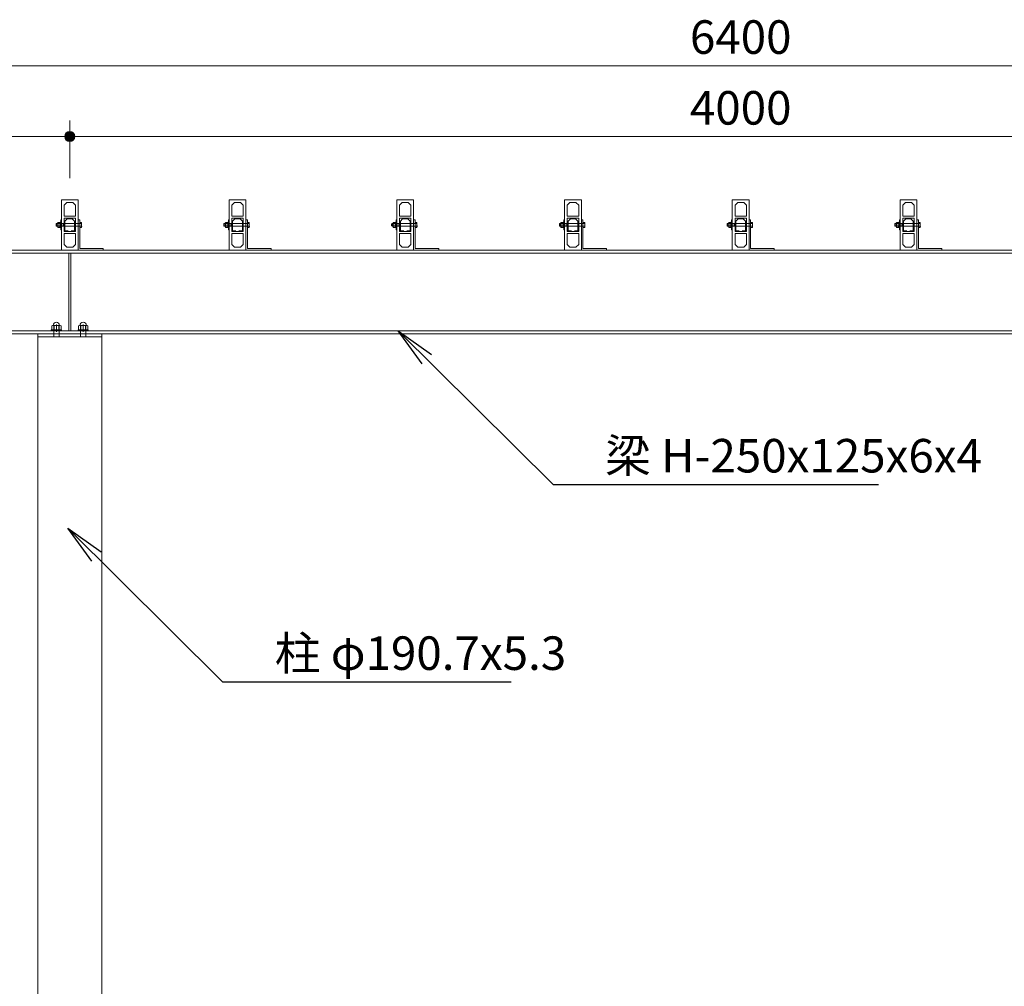
# Model space of a CAD drawing. Extents: x 0 to 16800, y 0 to 11880.
# Drawn here: x 2458 to 5393, y 3192 to 6075 of the extents above; entities that cross this region are included whole.
import ezdxf
from ezdxf.enums import TextEntityAlignment as Align

# ---------------------------------------------------------------- set-up
doc = ezdxf.new("R2010")
doc.units = 0
doc.header["$LTSCALE"] = 40
for name, color, linetype, lineweight in [('D-STR', 1, 'Continuous', 13), ('D-STR-DIM', 7, 'Continuous', 13), ('D-STR-HTXT', 7, 'Continuous', 13)]:
    doc.layers.add(name, color=color, linetype=linetype, lineweight=lineweight)
doc.styles.add('YOKO_GOTHIC', font='msgothic.ttc')
doc.dimstyles.new('Clair_Dim_Gothic', dxfattribs={"dimtxt": 0.18, "dimasz": 0.18, "dimexe": 0.18, "dimexo": 0.0625, "dimgap": 0.09, "dimtad": 1, "dimdec": 4, "dimzin": 0, "dimdsep": 46, "dimtxsty": 'YOKO_GOTHIC', "dimsah": 1, "dimcen": 0.09, "dimadec": 0, "dimazin": 0, "dimtfac": 1, "dimtdec": 4, "dimtofl": 0, "dimtmove": 2, "dimatfit": 3, "dimfxl": 1, "dimtolj": 1, "dimtzin": 0, "dimarcsym": 0})
doc.dimstyles.get("Standard").update_dxf_attribs({"dimtxt": 0.18, "dimasz": 0.18, "dimexe": 0.18, "dimexo": 0.0625, "dimgap": 0.09, "dimtad": 0, "dimtih": 1, "dimtoh": 1, "dimdec": 4, "dimzin": 0, "dimdsep": 46, "dimtxsty": 'Standard', "dimcen": 0.09, "dimadec": 0, "dimazin": 0, "dimtfac": 1, "dimtdec": 4, "dimtofl": 0, "dimtmove": 0, "dimatfit": 3, "dimfxl": 1, "dimtolj": 1, "dimtzin": 0, "dimarcsym": 0})

# ---------------------------------------------------------------- blocks, each defined once
blk = doc.blocks.new('CLAIR_HATCH_PAINT87')
at = {"layer": 'D-STR-DIM', "linetype": 'Continuous', "lineweight": 0}
for start, end in [(0, 180), (180, 0)]:
    blk.add_arc((1406.9, 5726.3), 15, start, end, dxfattribs=at)
blk = doc.blocks.new('CLAIR_HATCH_PAINT88')
at = {"layer": 'D-STR-DIM', "linetype": 'Continuous', "lineweight": 0}
for start, end in [(0, 180), (180, 0)]:
    blk.add_arc((2606.9, 5726.3), 15, start, end, dxfattribs=at)
blk = doc.blocks.new('*D149')
at = {"layer": 'D-STR-DIM', "linetype": 'Continuous'}
for points in [[(1421.9, 5726.3), (1421.8, 5725), (1421.7, 5723.7), (1421.4, 5722.3), (1420.9, 5721.1), (1420.4, 5719.8), (1419.8, 5718.6), (1419, 5717.5), (1418.2, 5716.5), (1417.3, 5715.5), (1416.2, 5714.6), (1415.2, 5713.8), (1414, 5713.1), (1412.8, 5712.5), (1411.5, 5712.1), (1410.2, 5711.7), (1408.9, 5711.5), (1407.6, 5711.4), (1406.2, 5711.4), (1404.9, 5711.5), (1403.6, 5711.7), (1402.3, 5712.1), (1401, 5712.5), (1399.8, 5713.1), (1398.6, 5713.8), (1397.5, 5714.6), (1396.5, 5715.5), (1395.6, 5716.5), (1394.8, 5717.5), (1394, 5718.6), (1393.4, 5719.8), (1392.9, 5721.1), (1392.4, 5722.3), (1392.1, 5723.7), (1392, 5725), (1391.9, 5726.3), (1392, 5727.7), (1392.1, 5729), (1392.4, 5730.3), (1392.9, 5731.6), (1393.4, 5732.8), (1394, 5734), (1394.8, 5735.2), (1395.6, 5736.2), (1396.5, 5737.2), (1397.5, 5738.1), (1398.6, 5738.9), (1399.8, 5739.5), (1401, 5740.1), (1402.3, 5740.6), (1403.6, 5741), (1404.9, 5741.2), (1406.2, 5741.3), (1407.6, 5741.3), (1408.9, 5741.2), (1410.2, 5741), (1411.5, 5740.6), (1412.8, 5740.1), (1414, 5739.5), (1415.2, 5738.9), (1416.2, 5738.1), (1417.3, 5737.2), (1418.2, 5736.2), (1419, 5735.2), (1419.8, 5734), (1420.4, 5732.8), (1420.9, 5731.6), (1421.4, 5730.3), (1421.7, 5729), (1421.8, 5727.7)], [(2591.9, 5726.3), (2592, 5727.7), (2592.1, 5729), (2592.4, 5730.3), (2592.9, 5731.6), (2593.4, 5732.8), (2594, 5734), (2594.8, 5735.2), (2595.6, 5736.2), (2596.5, 5737.2), (2597.5, 5738.1), (2598.6, 5738.9), (2599.8, 5739.5), (2601, 5740.1), (2602.3, 5740.6), (2603.6, 5741), (2604.9, 5741.2), (2606.2, 5741.3), (2607.6, 5741.3), (2608.9, 5741.2), (2610.2, 5741), (2611.5, 5740.6), (2612.8, 5740.1), (2614, 5739.5), (2615.2, 5738.9), (2616.2, 5738.1), (2617.3, 5737.2), (2618.2, 5736.2), (2619, 5735.2), (2619.8, 5734), (2620.4, 5732.8), (2620.9, 5731.6), (2621.4, 5730.3), (2621.7, 5729), (2621.8, 5727.7), (2621.9, 5726.3), (2621.8, 5725), (2621.7, 5723.7), (2621.4, 5722.3), (2620.9, 5721.1), (2620.4, 5719.8), (2619.8, 5718.6), (2619, 5717.5), (2618.2, 5716.5), (2617.3, 5715.5), (2616.2, 5714.6), (2615.2, 5713.8), (2614, 5713.1), (2612.8, 5712.5), (2611.5, 5712.1), (2610.2, 5711.7), (2608.9, 5711.5), (2607.6, 5711.4), (2606.2, 5711.4), (2604.9, 5711.5), (2603.6, 5711.7), (2602.3, 5712.1), (2601, 5712.5), (2599.8, 5713.1), (2598.6, 5713.8), (2597.5, 5714.6), (2596.5, 5715.5), (2595.6, 5716.5), (2594.8, 5717.5), (2594, 5718.6), (2593.4, 5719.8), (2592.9, 5721.1), (2592.4, 5722.3), (2592.1, 5723.7), (2592, 5725)]]:
    blk.add_hatch(color=256, dxfattribs=at).paths.add_polyline_path(points)
at = {"layer": 'D-STR-DIM'}
for p, q in [((1406.9, 5601.9), (1406.9, 5774.3)), ((2606.9, 5601.9), (2606.9, 5774.3)), ((1406.9, 5726.3), (2606.9, 5726.3))]:
    blk.add_line(p, q, dxfattribs=at)
at = {"layer": 'D-STR-DIM', "linetype": 'Continuous'}
for name in ['CLAIR_HATCH_PAINT87', 'CLAIR_HATCH_PAINT88']:
    blk.add_blockref(name, (0, 0), dxfattribs=at)
at = {"layer": 'D-STR-DIM', "style": 'YOKO_GOTHIC'}
blk.add_text('1200', height=100, dxfattribs=at).set_placement((2006.9, 5861.8), align=Align.TOP_CENTER)
blk = doc.blocks.new('_DOT')
at = {"color": 0, "linetype": 'ByBlock', "lineweight": -2}
blk.add_line((-0.5, 0), (-1, 0), dxfattribs=at)
at = {"color": 0, "linetype": 'ByBlock', "const_width": 0.5}
blk.add_lwpolyline([(-0.25, 0, 1), (0.25, 0, 1)], format="xyb", close=True, dxfattribs=at)
blk = doc.blocks.new('CLAIR_HATCH_PAINT89')
at = {"layer": 'D-STR-DIM', "linetype": 'Continuous', "lineweight": 0}
for start, end in [(0, 180), (180, 0)]:
    blk.add_arc((6606.9, 5726.3), 15, start, end, dxfattribs=at)
blk = doc.blocks.new('CLAIR_HATCH_PAINT90')
at = {"layer": 'D-STR-DIM', "linetype": 'Continuous', "lineweight": 0}
for start, end in [(0, 180), (180, 0)]:
    blk.add_arc((2606.9, 5726.3), 15, start, end, dxfattribs=at)
blk = doc.blocks.new('*D152')
at = {"layer": 'D-STR-DIM', "linetype": 'Continuous'}
for points in [[(2621.9, 5726.3), (2621.8, 5725), (2621.7, 5723.7), (2621.4, 5722.3), (2620.9, 5721.1), (2620.4, 5719.8), (2619.8, 5718.6), (2619, 5717.5), (2618.2, 5716.5), (2617.3, 5715.5), (2616.2, 5714.6), (2615.2, 5713.8), (2614, 5713.1), (2612.8, 5712.5), (2611.5, 5712.1), (2610.2, 5711.7), (2608.9, 5711.5), (2607.6, 5711.4), (2606.2, 5711.4), (2604.9, 5711.5), (2603.6, 5711.7), (2602.3, 5712.1), (2601, 5712.5), (2599.8, 5713.1), (2598.6, 5713.8), (2597.5, 5714.6), (2596.5, 5715.5), (2595.6, 5716.5), (2594.8, 5717.5), (2594, 5718.6), (2593.4, 5719.8), (2592.9, 5721.1), (2592.4, 5722.3), (2592.1, 5723.7), (2592, 5725), (2591.9, 5726.3), (2592, 5727.7), (2592.1, 5729), (2592.4, 5730.3), (2592.9, 5731.6), (2593.4, 5732.8), (2594, 5734), (2594.8, 5735.2), (2595.6, 5736.2), (2596.5, 5737.2), (2597.5, 5738.1), (2598.6, 5738.9), (2599.8, 5739.5), (2601, 5740.1), (2602.3, 5740.6), (2603.6, 5741), (2604.9, 5741.2), (2606.2, 5741.3), (2607.6, 5741.3), (2608.9, 5741.2), (2610.2, 5741), (2611.5, 5740.6), (2612.8, 5740.1), (2614, 5739.5), (2615.2, 5738.9), (2616.2, 5738.1), (2617.3, 5737.2), (2618.2, 5736.2), (2619, 5735.2), (2619.8, 5734), (2620.4, 5732.8), (2620.9, 5731.6), (2621.4, 5730.3), (2621.7, 5729), (2621.8, 5727.7)], [(6591.9, 5726.3), (6592, 5727.7), (6592.1, 5729), (6592.4, 5730.3), (6592.9, 5731.6), (6593.4, 5732.8), (6594, 5734), (6594.8, 5735.2), (6595.6, 5736.2), (6596.5, 5737.2), (6597.5, 5738.1), (6598.6, 5738.9), (6599.8, 5739.5), (6601, 5740.1), (6602.3, 5740.6), (6603.6, 5741), (6604.9, 5741.2), (6606.2, 5741.3), (6607.6, 5741.3), (6608.9, 5741.2), (6610.2, 5741), (6611.5, 5740.6), (6612.8, 5740.1), (6614, 5739.5), (6615.2, 5738.9), (6616.2, 5738.1), (6617.3, 5737.2), (6618.2, 5736.2), (6619, 5735.2), (6619.8, 5734), (6620.4, 5732.8), (6620.9, 5731.6), (6621.4, 5730.3), (6621.7, 5729), (6621.8, 5727.7), (6621.9, 5726.3), (6621.8, 5725), (6621.7, 5723.7), (6621.4, 5722.3), (6620.9, 5721.1), (6620.4, 5719.8), (6619.8, 5718.6), (6619, 5717.5), (6618.2, 5716.5), (6617.3, 5715.5), (6616.2, 5714.6), (6615.2, 5713.8), (6614, 5713.1), (6612.8, 5712.5), (6611.5, 5712.1), (6610.2, 5711.7), (6608.9, 5711.5), (6607.6, 5711.4), (6606.2, 5711.4), (6604.9, 5711.5), (6603.6, 5711.7), (6602.3, 5712.1), (6601, 5712.5), (6599.8, 5713.1), (6598.6, 5713.8), (6597.5, 5714.6), (6596.5, 5715.5), (6595.6, 5716.5), (6594.8, 5717.5), (6594, 5718.6), (6593.4, 5719.8), (6592.9, 5721.1), (6592.4, 5722.3), (6592.1, 5723.7), (6592, 5725)]]:
    blk.add_hatch(color=256, dxfattribs=at).paths.add_polyline_path(points)
at = {"layer": 'D-STR-DIM'}
for p, q in [((2606.9, 5641.9), (2606.9, 5774.3)), ((6606.9, 5601.9), (6606.9, 5774.3)), ((6606.9, 5726.3), (2606.9, 5726.3))]:
    blk.add_line(p, q, dxfattribs=at)
at = {"layer": 'D-STR-DIM', "linetype": 'Continuous'}
for name in ['CLAIR_HATCH_PAINT90', 'CLAIR_HATCH_PAINT89']:
    blk.add_blockref(name, (0, 0), dxfattribs=at)
at = {"layer": 'D-STR-DIM', "style": 'YOKO_GOTHIC'}
blk.add_text('4000', height=100, dxfattribs=at).set_placement((4606.9, 5861.8), align=Align.TOP_CENTER)
blk = doc.blocks.new('CLAIR_HATCH_PAINT93')
at = {"layer": 'D-STR-DIM', "linetype": 'Continuous', "lineweight": 0}
for start, end in [(0, 180), (180, 0)]:
    blk.add_arc((7806.9, 5937.4), 15, start, end, dxfattribs=at)
blk = doc.blocks.new('CLAIR_HATCH_PAINT94')
at = {"layer": 'D-STR-DIM', "linetype": 'Continuous', "lineweight": 0}
for start, end in [(0, 180), (180, 0)]:
    blk.add_arc((1406.9, 5937.4), 15, start, end, dxfattribs=at)
blk = doc.blocks.new('*D158')
at = {"layer": 'D-STR-DIM', "linetype": 'Continuous'}
for points in [[(1421.9, 5937.4), (1421.8, 5936.1), (1421.7, 5934.7), (1421.4, 5933.4), (1420.9, 5932.1), (1420.4, 5930.9), (1419.8, 5929.7), (1419, 5928.6), (1418.2, 5927.6), (1417.3, 5926.6), (1416.2, 5925.7), (1415.2, 5924.9), (1414, 5924.2), (1412.8, 5923.6), (1411.5, 5923.2), (1410.2, 5922.8), (1408.9, 5922.6), (1407.6, 5922.4), (1406.2, 5922.4), (1404.9, 5922.6), (1403.6, 5922.8), (1402.3, 5923.2), (1401, 5923.6), (1399.8, 5924.2), (1398.6, 5924.9), (1397.5, 5925.7), (1396.5, 5926.6), (1395.6, 5927.6), (1394.8, 5928.6), (1394, 5929.7), (1393.4, 5930.9), (1392.9, 5932.1), (1392.4, 5933.4), (1392.1, 5934.7), (1392, 5936.1), (1391.9, 5937.4), (1392, 5938.8), (1392.1, 5940.1), (1392.4, 5941.4), (1392.9, 5942.7), (1393.4, 5943.9), (1394, 5945.1), (1394.8, 5946.2), (1395.6, 5947.3), (1396.5, 5948.3), (1397.5, 5949.1), (1398.6, 5949.9), (1399.8, 5950.6), (1401, 5951.2), (1402.3, 5951.7), (1403.6, 5952), (1404.9, 5952.3), (1406.2, 5952.4), (1407.6, 5952.4), (1408.9, 5952.3), (1410.2, 5952), (1411.5, 5951.7), (1412.8, 5951.2), (1414, 5950.6), (1415.2, 5949.9), (1416.2, 5949.1), (1417.3, 5948.3), (1418.2, 5947.3), (1419, 5946.2), (1419.8, 5945.1), (1420.4, 5943.9), (1420.9, 5942.7), (1421.4, 5941.4), (1421.7, 5940.1), (1421.8, 5938.8)], [(7791.9, 5937.4), (7792, 5938.8), (7792.1, 5940.1), (7792.4, 5941.4), (7792.9, 5942.7), (7793.4, 5943.9), (7794, 5945.1), (7794.8, 5946.2), (7795.6, 5947.3), (7796.5, 5948.3), (7797.5, 5949.1), (7798.6, 5949.9), (7799.8, 5950.6), (7801, 5951.2), (7802.3, 5951.7), (7803.6, 5952), (7804.9, 5952.3), (7806.2, 5952.4), (7807.6, 5952.4), (7808.9, 5952.3), (7810.2, 5952), (7811.5, 5951.7), (7812.8, 5951.2), (7814, 5950.6), (7815.2, 5949.9), (7816.2, 5949.1), (7817.3, 5948.3), (7818.2, 5947.3), (7819, 5946.2), (7819.8, 5945.1), (7820.4, 5943.9), (7820.9, 5942.7), (7821.4, 5941.4), (7821.7, 5940.1), (7821.8, 5938.8), (7821.9, 5937.4), (7821.8, 5936.1), (7821.7, 5934.7), (7821.4, 5933.4), (7820.9, 5932.1), (7820.4, 5930.9), (7819.8, 5929.7), (7819, 5928.6), (7818.2, 5927.6), (7817.3, 5926.6), (7816.2, 5925.7), (7815.2, 5924.9), (7814, 5924.2), (7812.8, 5923.6), (7811.5, 5923.2), (7810.2, 5922.8), (7808.9, 5922.6), (7807.6, 5922.4), (7806.2, 5922.4), (7804.9, 5922.6), (7803.6, 5922.8), (7802.3, 5923.2), (7801, 5923.6), (7799.8, 5924.2), (7798.6, 5924.9), (7797.5, 5925.7), (7796.5, 5926.6), (7795.6, 5927.6), (7794.8, 5928.6), (7794, 5929.7), (7793.4, 5930.9), (7792.9, 5932.1), (7792.4, 5933.4), (7792.1, 5934.7), (7792, 5936.1)]]:
    blk.add_hatch(color=256, dxfattribs=at).paths.add_polyline_path(points)
at = {"layer": 'D-STR-DIM'}
for p, q in [((1406.9, 5641.9), (1406.9, 5985.4)), ((7806.9, 5641.9), (7806.9, 5985.4)), ((7806.9, 5937.4), (1406.9, 5937.4))]:
    blk.add_line(p, q, dxfattribs=at)
at = {"layer": 'D-STR-DIM', "linetype": 'Continuous'}
for name in ['CLAIR_HATCH_PAINT94', 'CLAIR_HATCH_PAINT93']:
    blk.add_blockref(name, (0, 0), dxfattribs=at)
at = {"layer": 'D-STR-DIM', "style": 'YOKO_GOTHIC'}
blk.add_text('6400', height=100, dxfattribs=at).set_placement((4606.9, 6072.9), align=Align.TOP_CENTER)

msp = doc.modelspace()

# ---------------------------------------------------------------- linework, layer by layer
at = {"layer": 'D-STR'}
for p, q in [((2566.4, 5465.8), (2588.4, 5465.8)), ((2566.4, 5460), (2588.4, 5460)), ((2567.5, 5466.9), (2567.5, 5458.9)), ((2577.3, 5466.7), (2571.7, 5466.7)), ((2571.7, 5459.2), (2577.3, 5459.2)), ((2577.9, 5470.9), (2579.9, 5470.9)), ((2577.9, 5454.9), (2577.9, 5470.9)), ((2579.9, 5477.9), (2581.9, 5477.9)), ((2579.9, 5447.9), (2579.9, 5477.9)), ((2579.9, 5470.9), (2579.9, 5454.9)), ((2581.9, 5477.9), (2581.9, 5447.9)), ((2588.4, 5466.9), (2588.4, 5458.9)), ((2588.4, 5465.8), (2592.1, 5466.9)), ((2588.4, 5460), (2592.1, 5458.9)), ((2599.2, 5480.4), (2592.4, 5473.6)), ((2592.4, 5473.6), (2592.4, 5445.5)), ((2614.5, 5480.4), (2599.2, 5480.4)), ((2621.3, 5473.6), (2614.5, 5480.4)), ((2621.3, 5445.5), (2621.3, 5473.6)), ((2641.2, 5466.7), (2636.4, 5466.7)), ((2636.4, 5459.2), (2641.2, 5459.2)), ((3066.4, 5465.8), (3088.4, 5465.8)), ((3066.4, 5460), (3088.4, 5460)), ((3067.5, 5466.9), (3067.5, 5458.9)), ((3077.3, 5466.7), (3071.7, 5466.7)), ((3071.7, 5459.2), (3077.3, 5459.2)), ((3077.9, 5470.9), (3079.9, 5470.9)), ((3077.9, 5454.9), (3077.9, 5470.9)), ((3079.9, 5470.9), (3079.9, 5454.9)), ((3088.4, 5466.9), (3088.4, 5458.9)), ((3088.4, 5465.8), (3092.1, 5466.9)), ((3088.4, 5460), (3092.1, 5458.9)), ((3099.2, 5480.4), (3092.4, 5473.6)), ((3092.4, 5473.6), (3092.4, 5445.5)), ((3114.5, 5480.4), (3099.2, 5480.4)), ((3121.3, 5473.6), (3114.5, 5480.4)), ((3121.3, 5445.5), (3121.3, 5473.6)), ((3141.2, 5466.7), (3136.4, 5466.7)), ((3136.4, 5459.2), (3141.2, 5459.2)), ((3566.4, 5465.8), (3588.4, 5465.8)), ((3566.4, 5460), (3588.4, 5460)), ((3567.5, 5466.9), (3567.5, 5458.9)), ((3577.3, 5466.7), (3571.7, 5466.7)), ((3571.7, 5459.2), (3577.3, 5459.2)), ((3577.9, 5470.9), (3579.9, 5470.9)), ((3577.9, 5454.9), (3577.9, 5470.9)), ((3579.9, 5477.9), (3581.9, 5477.9)), ((3579.9, 5447.9), (3579.9, 5477.9)), ((3579.9, 5470.9), (3579.9, 5454.9)), ((3581.9, 5477.9), (3581.9, 5447.9)), ((3588.4, 5466.9), (3588.4, 5458.9)), ((3588.4, 5465.8), (3592.1, 5466.9)), ((3588.4, 5460), (3592.1, 5458.9)), ((3589.9, 5442.9), (3589.9, 5482.9)), ((3589.9, 5482.9), (3623.9, 5482.9)), ((3599.2, 5480.4), (3592.4, 5473.6)), ((3592.4, 5473.6), (3592.4, 5445.5)), ((3614.5, 5480.4), (3599.2, 5480.4)), ((3621.3, 5473.6), (3614.5, 5480.4)), ((3621.3, 5445.5), (3621.3, 5473.6)), ((3623.9, 5482.9), (3623.9, 5442.9)), ((3641.2, 5466.7), (3636.4, 5466.7)), ((3636.4, 5459.2), (3641.2, 5459.2)), ((4066.4, 5465.8), (4088.4, 5465.8)), ((4066.4, 5460), (4088.4, 5460)), ((4067.5, 5466.9), (4067.5, 5458.9)), ((4077.3, 5466.7), (4071.7, 5466.7)), ((4071.7, 5459.2), (4077.3, 5459.2)), ((4077.9, 5470.9), (4079.9, 5470.9)), ((4077.9, 5454.9), (4077.9, 5470.9)), ((4079.9, 5477.9), (4081.9, 5477.9)), ((4079.9, 5447.9), (4079.9, 5477.9)), ((4079.9, 5470.9), (4079.9, 5454.9)), ((4081.9, 5477.9), (4081.9, 5447.9)), ((4088.4, 5466.9), (4088.4, 5458.9)), ((4088.4, 5465.8), (4092.1, 5466.9)), ((4088.4, 5460), (4092.1, 5458.9)), ((4089.9, 5442.9), (4089.9, 5482.9)), ((4089.9, 5482.9), (4123.9, 5482.9)), ((4099.2, 5480.4), (4092.4, 5473.6)), ((4092.4, 5473.6), (4092.4, 5445.5)), ((4114.5, 5480.4), (4099.2, 5480.4)), ((4121.3, 5473.6), (4114.5, 5480.4)), ((4121.3, 5445.5), (4121.3, 5473.6)), ((4123.9, 5482.9), (4123.9, 5442.9)), ((4141.2, 5466.7), (4136.4, 5466.7)), ((4136.4, 5459.2), (4141.2, 5459.2)), ((4566.4, 5465.8), (4588.4, 5465.8)), ((4566.4, 5460), (4588.4, 5460)), ((4567.5, 5466.9), (4567.5, 5458.9)), ((4577.3, 5466.7), (4571.7, 5466.7)), ((4571.7, 5459.2), (4577.3, 5459.2)), ((4577.9, 5470.9), (4579.9, 5470.9)), ((4577.9, 5454.9), (4577.9, 5470.9)), ((4579.9, 5477.9), (4581.9, 5477.9)), ((4579.9, 5447.9), (4579.9, 5477.9)), ((4579.9, 5470.9), (4579.9, 5454.9)), ((4581.9, 5477.9), (4581.9, 5447.9)), ((4588.4, 5466.9), (4588.4, 5458.9)), ((4588.4, 5465.8), (4592.1, 5466.9)), ((4588.4, 5460), (4592.1, 5458.9)), ((4589.9, 5442.9), (4589.9, 5482.9)), ((4589.9, 5482.9), (4623.9, 5482.9)), ((4599.2, 5480.4), (4592.4, 5473.6)), ((4592.4, 5473.6), (4592.4, 5445.5)), ((4614.5, 5480.4), (4599.2, 5480.4)), ((4621.3, 5473.6), (4614.5, 5480.4)), ((4621.3, 5445.5), (4621.3, 5473.6)), ((4623.9, 5482.9), (4623.9, 5442.9)), ((4641.2, 5466.7), (4636.4, 5466.7)), ((4636.4, 5459.2), (4641.2, 5459.2)), ((5066.4, 5465.8), (5088.4, 5465.8)), ((5066.4, 5460), (5088.4, 5460)), ((5067.5, 5466.9), (5067.5, 5458.9)), ((5077.3, 5466.7), (5071.7, 5466.7)), ((5071.7, 5459.2), (5077.3, 5459.2)), ((5077.9, 5470.9), (5079.9, 5470.9)), ((5077.9, 5454.9), (5077.9, 5470.9)), ((5079.9, 5477.9), (5081.9, 5477.9)), ((5079.9, 5447.9), (5079.9, 5477.9)), ((5079.9, 5470.9), (5079.9, 5454.9)), ((5081.9, 5477.9), (5081.9, 5447.9)), ((5088.4, 5466.9), (5088.4, 5458.9)), ((5088.4, 5465.8), (5092.1, 5466.9)), ((5088.4, 5460), (5092.1, 5458.9)), ((5089.9, 5442.9), (5089.9, 5482.9)), ((5089.9, 5482.9), (5123.9, 5482.9)), ((5099.2, 5480.4), (5092.4, 5473.6)), ((5092.4, 5473.6), (5092.4, 5445.5)), ((5114.5, 5480.4), (5099.2, 5480.4)), ((5121.3, 5473.6), (5114.5, 5480.4)), ((5121.3, 5445.5), (5121.3, 5473.6)), ((5123.9, 5482.9), (5123.9, 5442.9)), ((5141.2, 5466.7), (5136.4, 5466.7)), ((5136.4, 5459.2), (5141.2, 5459.2)), ((2579.9, 5454.9), (2577.9, 5454.9)), ((2581.9, 5447.9), (2579.9, 5447.9)), ((2592.4, 5445.5), (2602.4, 5445.5)), ((2611.3, 5445.5), (2621.3, 5445.5)), ((3079.9, 5454.9), (3077.9, 5454.9)), ((3092.4, 5445.5), (3102.4, 5445.5)), ((3111.3, 5445.5), (3121.3, 5445.5)), ((3579.9, 5454.9), (3577.9, 5454.9)), ((3581.9, 5447.9), (3579.9, 5447.9)), ((3623.9, 5442.9), (3589.9, 5442.9)), ((3592.4, 5445.5), (3602.4, 5445.5)), ((3611.3, 5445.5), (3621.3, 5445.5)), ((4079.9, 5454.9), (4077.9, 5454.9)), ((4081.9, 5447.9), (4079.9, 5447.9)), ((4123.9, 5442.9), (4089.9, 5442.9)), ((4092.4, 5445.5), (4102.4, 5445.5)), ((4111.3, 5445.5), (4121.3, 5445.5)), ((4579.9, 5454.9), (4577.9, 5454.9)), ((4581.9, 5447.9), (4579.9, 5447.9)), ((4623.9, 5442.9), (4589.9, 5442.9)), ((4592.4, 5445.5), (4602.4, 5445.5)), ((4611.3, 5445.5), (4621.3, 5445.5)), ((5079.9, 5454.9), (5077.9, 5454.9)), ((5081.9, 5447.9), (5079.9, 5447.9)), ((5123.9, 5442.9), (5089.9, 5442.9)), ((5092.4, 5445.5), (5102.4, 5445.5)), ((5111.3, 5445.5), (5121.3, 5445.5)), ((2566.9, 5144.3), (2566.9, 5165.7)), ((2646.9, 5144.3), (2646.9, 5165.7)), ((2581.9, 5150.1), (2551.9, 5150.1)), ((2551.9, 5150.1), (2551.9, 5146.9)), ((2581.9, 5146.9), (2551.9, 5146.9)), ((2553, 5161.8), (2555.5, 5163.1)), ((2553, 5150.1), (2553, 5161.8)), ((2578.3, 5163.1), (2555.5, 5163.1)), ((2558.9, 5163.1), (2558.9, 5128.9)), ((2560, 5150.1), (2560, 5161.8)), ((2573.8, 5150.1), (2573.8, 5161.8)), ((2574.9, 5163.1), (2574.9, 5128.9)), ((2580.8, 5161.8), (2578.3, 5163.1)), ((2580.8, 5150.1), (2580.8, 5161.8)), ((2581.9, 5150.1), (2581.9, 5146.9)), ((2631.9, 5150.1), (2661.9, 5150.1)), ((2631.9, 5150.1), (2631.9, 5146.9)), ((2631.9, 5146.9), (2661.9, 5146.9)), ((2633, 5161.8), (2635.5, 5163.1)), ((2633, 5150.1), (2633, 5161.8)), ((2635.5, 5163.1), (2658.3, 5163.1)), ((2638.9, 5163.1), (2638.9, 5128.9)), ((2640, 5150.1), (2640, 5161.8)), ((2653.8, 5150.1), (2653.8, 5161.8)), ((2654.9, 5163.1), (2654.9, 5128.9)), ((2660.8, 5161.8), (2658.3, 5163.1)), ((2660.8, 5150.1), (2660.8, 5161.8)), ((2661.9, 5150.1), (2661.9, 5146.9))]:
    msp.add_line(p, q, dxfattribs=at)
for points in [[(2581.9, 5387.9), (2581.9, 5537.9), (2631.9, 5537.9), (2631.9, 5387.9)], [(2597.9, 5529.9), (2589.9, 5521.9), (2589.9, 5488.9), (2623.9, 5488.9), (2623.9, 5521.9), (2615.9, 5529.9)], [(3081.9, 5387.9), (3081.9, 5537.9), (3131.9, 5537.9), (3131.9, 5387.9)], [(3097.9, 5529.9), (3089.9, 5521.9), (3089.9, 5488.9), (3123.9, 5488.9), (3123.9, 5521.9), (3115.9, 5529.9)], [(3581.9, 5387.9), (3581.9, 5537.9), (3631.9, 5537.9), (3631.9, 5387.9)], [(3597.9, 5529.9), (3589.9, 5521.9), (3589.9, 5488.9), (3623.9, 5488.9), (3623.9, 5521.9), (3615.9, 5529.9)], [(4081.9, 5387.9), (4081.9, 5537.9), (4131.9, 5537.9), (4131.9, 5387.9)], [(4097.9, 5529.9), (4089.9, 5521.9), (4089.9, 5488.9), (4123.9, 5488.9), (4123.9, 5521.9), (4115.9, 5529.9)], [(4581.9, 5387.9), (4581.9, 5537.9), (4631.9, 5537.9), (4631.9, 5387.9)], [(4597.9, 5529.9), (4589.9, 5521.9), (4589.9, 5488.9), (4623.9, 5488.9), (4623.9, 5521.9), (4615.9, 5529.9)], [(5081.9, 5387.9), (5081.9, 5537.9), (5131.9, 5537.9), (5131.9, 5387.9)], [(5097.9, 5529.9), (5089.9, 5521.9), (5089.9, 5488.9), (5123.9, 5488.9), (5123.9, 5521.9), (5115.9, 5529.9)], [(2571.7, 5455.4), (2571.1, 5456.4), (2571.1, 5469.4), (2571.7, 5470.4), (2577.3, 5470.4), (2577.9, 5469.4), (2577.9, 5456.4), (2577.3, 5455.4)], [(2589.9, 5442.9), (2589.9, 5482.9), (2623.9, 5482.9), (2623.9, 5442.9)], [(2636.4, 5477.9), (2631.9, 5477.9), (2631.9, 5387.9), (2706.9, 5387.9), (2706.9, 5392.4), (2636.4, 5392.4)], [(2636.4, 5470.4), (2641.2, 5470.4), (2641.8, 5469.4), (2641.8, 5456.4), (2641.2, 5455.4), (2636.4, 5455.4)], [(3071.7, 5455.4), (3071.1, 5456.4), (3071.1, 5469.4), (3071.7, 5470.4), (3077.3, 5470.4), (3077.9, 5469.4), (3077.9, 5456.4), (3077.3, 5455.4)], [(3079.9, 5477.9), (3081.9, 5477.9), (3081.9, 5447.9), (3079.9, 5447.9)], [(3089.9, 5442.9), (3089.9, 5482.9), (3123.9, 5482.9), (3123.9, 5442.9)], [(3136.4, 5477.9), (3131.9, 5477.9), (3131.9, 5387.9), (3206.9, 5387.9), (3206.9, 5392.4), (3136.4, 5392.4)], [(3136.4, 5470.4), (3141.2, 5470.4), (3141.8, 5469.4), (3141.8, 5456.4), (3141.2, 5455.4), (3136.4, 5455.4)], [(3571.7, 5455.4), (3571.1, 5456.4), (3571.1, 5469.4), (3571.7, 5470.4), (3577.3, 5470.4), (3577.9, 5469.4), (3577.9, 5456.4), (3577.3, 5455.4)], [(3636.4, 5477.9), (3631.9, 5477.9), (3631.9, 5387.9), (3706.9, 5387.9), (3706.9, 5392.4), (3636.4, 5392.4)], [(3636.4, 5470.4), (3641.2, 5470.4), (3641.8, 5469.4), (3641.8, 5456.4), (3641.2, 5455.4), (3636.4, 5455.4)], [(4071.7, 5455.4), (4071.1, 5456.4), (4071.1, 5469.4), (4071.7, 5470.4), (4077.3, 5470.4), (4077.9, 5469.4), (4077.9, 5456.4), (4077.3, 5455.4)], [(4136.4, 5477.9), (4131.9, 5477.9), (4131.9, 5387.9), (4206.9, 5387.9), (4206.9, 5392.4), (4136.4, 5392.4)], [(4136.4, 5470.4), (4141.2, 5470.4), (4141.8, 5469.4), (4141.8, 5456.4), (4141.2, 5455.4), (4136.4, 5455.4)], [(4571.7, 5455.4), (4571.1, 5456.4), (4571.1, 5469.4), (4571.7, 5470.4), (4577.3, 5470.4), (4577.9, 5469.4), (4577.9, 5456.4), (4577.3, 5455.4)], [(4636.4, 5477.9), (4631.9, 5477.9), (4631.9, 5387.9), (4706.9, 5387.9), (4706.9, 5392.4), (4636.4, 5392.4)], [(4636.4, 5470.4), (4641.2, 5470.4), (4641.8, 5469.4), (4641.8, 5456.4), (4641.2, 5455.4), (4636.4, 5455.4)], [(5071.7, 5455.4), (5071.1, 5456.4), (5071.1, 5469.4), (5071.7, 5470.4), (5077.3, 5470.4), (5077.9, 5469.4), (5077.9, 5456.4), (5077.3, 5455.4)], [(5136.4, 5477.9), (5131.9, 5477.9), (5131.9, 5387.9), (5206.9, 5387.9), (5206.9, 5392.4), (5136.4, 5392.4)], [(5136.4, 5470.4), (5141.2, 5470.4), (5141.8, 5469.4), (5141.8, 5456.4), (5141.2, 5455.4), (5136.4, 5455.4)], [(2597.9, 5395.9), (2589.9, 5403.9), (2589.9, 5436.9), (2623.9, 5436.9), (2623.9, 5403.9), (2615.9, 5395.9)], [(3097.9, 5395.9), (3089.9, 5403.9), (3089.9, 5436.9), (3123.9, 5436.9), (3123.9, 5403.9), (3115.9, 5395.9)], [(3597.9, 5395.9), (3589.9, 5403.9), (3589.9, 5436.9), (3623.9, 5436.9), (3623.9, 5403.9), (3615.9, 5395.9)], [(4097.9, 5395.9), (4089.9, 5403.9), (4089.9, 5436.9), (4123.9, 5436.9), (4123.9, 5403.9), (4115.9, 5395.9)], [(4597.9, 5395.9), (4589.9, 5403.9), (4589.9, 5436.9), (4623.9, 5436.9), (4623.9, 5403.9), (4615.9, 5395.9)], [(5097.9, 5395.9), (5089.9, 5403.9), (5089.9, 5436.9), (5123.9, 5436.9), (5123.9, 5403.9), (5115.9, 5395.9)], [(1406.9, 5387.9), (1406.9, 5327.9), (2406.9, 5137.9), (6806.9, 5137.9), (7806.9, 5327.9), (7806.9, 5387.9)], [(1415.9, 5378.9), (1415.9, 5335.4), (2407.7, 5146.9), (6806, 5146.9), (7797.9, 5335.4), (7797.9, 5378.9)], [(2603.9, 5378.9), (2609.9, 5378.9), (2609.9, 5146.9), (2603.9, 5146.9)], [(2511.5, 5137.9), (2702.2, 5137.9), (2702.2, 2623.9), (2511.5, 2623.9)], [(2511.5, 5137.9), (2702.2, 5137.9), (2702.2, 5128.9), (2511.5, 5128.9)]]:
    msp.add_lwpolyline(points, close=True, dxfattribs=at)
for points in [[(2636.4, 5466.9), (2567.5, 5466.9), (2566.4, 5465.8), (2566.4, 5460), (2567.5, 5458.9), (2636.4, 5458.9)], [(3136.4, 5466.9), (3067.5, 5466.9), (3066.4, 5465.8), (3066.4, 5460), (3067.5, 5458.9), (3136.4, 5458.9)], [(3636.4, 5466.9), (3567.5, 5466.9), (3566.4, 5465.8), (3566.4, 5460), (3567.5, 5458.9), (3636.4, 5458.9)], [(4136.4, 5466.9), (4067.5, 5466.9), (4066.4, 5465.8), (4066.4, 5460), (4067.5, 5458.9), (4136.4, 5458.9)], [(4636.4, 5466.9), (4567.5, 5466.9), (4566.4, 5465.8), (4566.4, 5460), (4567.5, 5458.9), (4636.4, 5458.9)], [(5136.4, 5466.9), (5067.5, 5466.9), (5066.4, 5465.8), (5066.4, 5460), (5067.5, 5458.9), (5136.4, 5458.9)]]:
    msp.add_lwpolyline(points, dxfattribs=at)
for centre, radius, start, end in [((2566.9, 5163.1), 9.38, 0, 180), ((2646.9, 5163.1), 9.38, 0, 180), ((2556.5, 5158.3), 4.98, 45.9012, 78.3205), ((2566.9, 5144), 19.1, 68.7453, 111.2547), ((2577.3, 5158.3), 4.98, 101.6795, 134.0988), ((2636.5, 5158.3), 4.98, 45.9012, 78.3205), ((2646.9, 5144), 19.1, 68.7453, 111.2547), ((2657.3, 5158.3), 4.98, 101.6795, 134.0988)]:
    msp.add_arc(centre, radius, start, end, dxfattribs=at)
for points, knots in [([(2571.7, 5455.4), (2571.4, 5456.5), (2570.8, 5459), (2571.2, 5463.4), (2570.8, 5466.7), (2570.5, 5468.6)], [0, 0, 0, 0, 3.223904, 7.748337, 13.214826, 13.214826, 13.214826, 13.214826]), ([(2577.3, 5455.4), (2577.6, 5456.5), (2578.1, 5459), (2577.8, 5463.4), (2578.2, 5466.7), (2578.5, 5468.6)], [0, 0, 0, 0, 3.223904, 7.748337, 13.214826, 13.214826, 13.214826, 13.214826]), ([(2641.2, 5470.4), (2641.4, 5469.4), (2642, 5466.9), (2641.7, 5462.4), (2642.1, 5459.1), (2642.4, 5457.3)], [0, 0, 0, 0, 3.223876, 7.748282, 13.214733, 13.214733, 13.214733, 13.214733]), ([(3071.7, 5455.4), (3071.4, 5456.5), (3070.8, 5459), (3071.2, 5463.4), (3070.8, 5466.7), (3070.5, 5468.6)], [0, 0, 0, 0, 3.223904, 7.748337, 13.214826, 13.214826, 13.214826, 13.214826]), ([(3077.3, 5455.4), (3077.6, 5456.5), (3078.1, 5459), (3077.8, 5463.4), (3078.2, 5466.7), (3078.5, 5468.6)], [0, 0, 0, 0, 3.223904, 7.748337, 13.214826, 13.214826, 13.214826, 13.214826]), ([(3141.2, 5470.4), (3141.4, 5469.4), (3142, 5466.9), (3141.7, 5462.4), (3142.1, 5459.1), (3142.4, 5457.3)], [0, 0, 0, 0, 3.223876, 7.748282, 13.214733, 13.214733, 13.214733, 13.214733]), ([(3571.7, 5455.4), (3571.4, 5456.5), (3570.8, 5459), (3571.2, 5463.4), (3570.8, 5466.7), (3570.5, 5468.6)], [0, 0, 0, 0, 3.223904, 7.748337, 13.214826, 13.214826, 13.214826, 13.214826]), ([(3577.3, 5455.4), (3577.6, 5456.5), (3578.1, 5459), (3577.8, 5463.4), (3578.2, 5466.7), (3578.5, 5468.6)], [0, 0, 0, 0, 3.223904, 7.748337, 13.214826, 13.214826, 13.214826, 13.214826]), ([(3641.2, 5470.4), (3641.4, 5469.4), (3642, 5466.9), (3641.7, 5462.4), (3642.1, 5459.1), (3642.4, 5457.3)], [0, 0, 0, 0, 3.223876, 7.748282, 13.214733, 13.214733, 13.214733, 13.214733]), ([(4071.7, 5455.4), (4071.4, 5456.5), (4070.8, 5459), (4071.2, 5463.4), (4070.8, 5466.7), (4070.5, 5468.6)], [0, 0, 0, 0, 3.223904, 7.748337, 13.214826, 13.214826, 13.214826, 13.214826]), ([(4077.3, 5455.4), (4077.6, 5456.5), (4078.1, 5459), (4077.8, 5463.4), (4078.2, 5466.7), (4078.5, 5468.6)], [0, 0, 0, 0, 3.223904, 7.748337, 13.214826, 13.214826, 13.214826, 13.214826]), ([(4141.2, 5470.4), (4141.4, 5469.4), (4142, 5466.9), (4141.7, 5462.4), (4142.1, 5459.1), (4142.4, 5457.3)], [0, 0, 0, 0, 3.223876, 7.748282, 13.214733, 13.214733, 13.214733, 13.214733]), ([(4571.7, 5455.4), (4571.4, 5456.5), (4570.8, 5459), (4571.2, 5463.4), (4570.8, 5466.7), (4570.5, 5468.6)], [0, 0, 0, 0, 3.223904, 7.748337, 13.214826, 13.214826, 13.214826, 13.214826]), ([(4577.3, 5455.4), (4577.6, 5456.5), (4578.1, 5459), (4577.8, 5463.4), (4578.2, 5466.7), (4578.5, 5468.6)], [0, 0, 0, 0, 3.223904, 7.748337, 13.214826, 13.214826, 13.214826, 13.214826]), ([(4641.2, 5470.4), (4641.4, 5469.4), (4642, 5466.9), (4641.7, 5462.4), (4642.1, 5459.1), (4642.4, 5457.3)], [0, 0, 0, 0, 3.223876, 7.748282, 13.214733, 13.214733, 13.214733, 13.214733]), ([(5071.7, 5455.4), (5071.4, 5456.5), (5070.8, 5459), (5071.2, 5463.4), (5070.8, 5466.7), (5070.5, 5468.6)], [0, 0, 0, 0, 3.223904, 7.748337, 13.214826, 13.214826, 13.214826, 13.214826]), ([(5077.3, 5455.4), (5077.6, 5456.5), (5078.1, 5459), (5077.8, 5463.4), (5078.2, 5466.7), (5078.5, 5468.6)], [0, 0, 0, 0, 3.223904, 7.748337, 13.214826, 13.214826, 13.214826, 13.214826]), ([(5141.2, 5470.4), (5141.4, 5469.4), (5142, 5466.9), (5141.7, 5462.4), (5142.1, 5459.1), (5142.4, 5457.3)], [0, 0, 0, 0, 3.223876, 7.748282, 13.214733, 13.214733, 13.214733, 13.214733])]:
    msp.add_open_spline(points, degree=3, knots=knots, dxfattribs=at)

# ---------------------------------------------------------------- texts
at = {"layer": 'D-STR-HTXT', "style": 'YOKO_GOTHIC'}
for s, p in [('梁 H-250x125x6x4', (4202.9, 4824.5)), ('柱 φ190.7x5.3', (3217.9, 4235.7))]:
    msp.add_text(s, height=100, dxfattribs=at).set_placement(p, align=Align.TOP_LEFT)

# ---------------------------------------------------------------- dimensions: what is measured, and where the dimension line sits
at = {"layer": 'D-STR-DIM'}
for base, p1, p2, angle, picture, middle in [((1406.9, 5937.4), (7806.9, 5577.9), (1406.9, 5577.9), 180, '*D158', (4606.9, 6022.9)), ((2606.9, 5726.3), (1406.9, 5537.9), (2606.9, 5537.9), 0, '*D149', (2006.9, 5811.8))]:
    dim = msp.add_linear_dim(base=base, p1=p1, p2=p2, angle=angle, dimstyle='Clair_Dim_Gothic', override={"dimtxt": 100, "dimasz": 30, "dimexe": 48, "dimexo": 64, "dimgap": 35.5104, "dimdec": 0, "dimlfac": 1, "dimblk1": 'DOT', "dimblk2": 'DOT', "dimaunit": 1, "dimadec": 4, "dimtfill": 0, "dimtfillclr": 256}, dxfattribs=at)
    dim.commit()
    dim.dimension.update_dxf_attribs({"geometry": picture, "text_midpoint": middle, "dimtype": 161})
dim = msp.add_linear_dim(base=(2606.9, 5726.3), p1=(6606.9, 5537.9), p2=(2606.9, 5577.9), dimstyle='Clair_Dim_Gothic', override={"dimtxt": 100, "dimasz": 30, "dimexe": 48, "dimexo": 64, "dimgap": 35.5104, "dimdec": 0, "dimlfac": 1, "dimblk1": 'DOT', "dimblk2": 'DOT', "dimaunit": 1, "dimadec": 4, "dimtfill": 0, "dimtfillclr": 256}, dxfattribs=at)
dim.commit()
dim.dimension.update_dxf_attribs({"geometry": '*D152', "text_midpoint": (4606.9, 5811.8), "dimtype": 160})

# ---------------------------------------------------------------- leaders
at = {"layer": 'D-STR-HTXT'}
for points in [[(3586.1, 5146.9), (4047.4, 4689), (4167.4, 4689), (5017.6, 4689)], [(2601.1, 4558.1), (3062.4, 4100.2), (3182.4, 4100.2), (3922.2, 4100.2)]]:
    msp.add_leader(points, dimstyle='Standard', override={"dimasz": 120, "dimldrblk": 'OPEN'}, dxfattribs=at)

doc.saveas('drawing.dxf')
